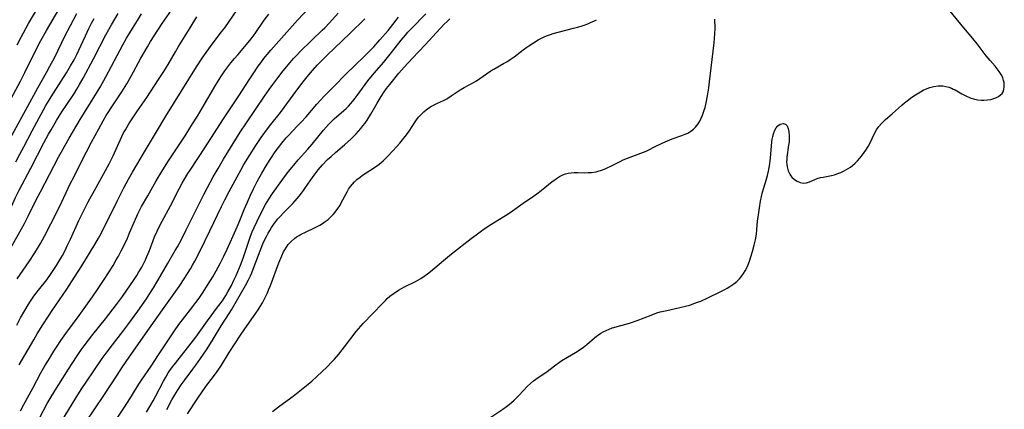
# Model space of a CAD drawing. Units: inches. Extents: x 2044169 to 2049510, y 216336 to 221758.
# Drawn here: x 2044720 to 2044919, y 218067 to 218146 of the extents above; entities that cross this region are included whole.
import ezdxf

# ---------------------------------------------------------------- set-up
doc = ezdxf.new("R2010")
doc.units = ezdxf.units.IN
doc.header["$MEASUREMENT"] = 0
doc.layers.add('c_21_T13S_R18E', color=240, linetype='Continuous')

msp = doc.modelspace()

# ---------------------------------------------------------------- linework, layer by layer
at = {"layer": 'c_21_T13S_R18E'}
for points in [[(2044719.14, 218140.8, 904), (2044719.93, 218142.38, 904), (2044720.86, 218144.12, 904), (2044721.44, 218145.14, 904), (2044724.03, 218149.55, 904)], [(2044723.82, 218065.63, 924), (2044725.22, 218068.28, 924), (2044725.79, 218069.31, 924), (2044726.73, 218070.86, 924), (2044727.56, 218072.17, 924), (2044729.55, 218075.24, 924), (2044731.12, 218077.73, 924), (2044732.1, 218079.17, 924), (2044732.66, 218079.94, 924), (2044733.55, 218081.12, 924), (2044734.45, 218082.25, 924), (2044737.01, 218085.42, 924), (2044739.24, 218088.34, 924), (2044740.42, 218089.94, 924), (2044741.33, 218091.22, 924), (2044742.68, 218093.17, 924), (2044743.32, 218094.15, 924), (2044743.71, 218094.77, 924), (2044744.33, 218095.84, 924), (2044744.84, 218096.83, 924), (2044745.11, 218097.38, 924), (2044745.39, 218098.02, 924), (2044745.89, 218099.22, 924), (2044746.63, 218101.25, 924), (2044746.93, 218102.01, 924), (2044747.43, 218103.13, 924), (2044747.8, 218103.86, 924), (2044748.47, 218105.15, 924), (2044750.15, 218108.25, 924), (2044751.89, 218111.69, 924), (2044752.51, 218112.86, 924), (2044752.97, 218113.67, 924), (2044753.64, 218114.78, 924), (2044754.11, 218115.49, 924), (2044757.26, 218120.2, 924), (2044760.75, 218125.64, 924), (2044763.98, 218130.54, 924), (2044766.18, 218133.93, 924), (2044766.99, 218135.16, 924), (2044767.91, 218136.5, 924), (2044768.41, 218137.19, 924), (2044769.05, 218138.04, 924), (2044769.72, 218138.87, 924), (2044770.47, 218139.74, 924), (2044775.88, 218145.85, 924), (2044780.48, 218150.82, 924)], [(2044717.46, 218129.11, 906), (2044719.81, 218133.5, 906), (2044720.68, 218135.21, 906), (2044722.83, 218139.59, 906), (2044723.94, 218141.73, 906), (2044725.07, 218143.75, 906), (2044727.57, 218147.97, 906)], [(2044717.69, 218121.87, 908), (2044721.71, 218129.18, 908), (2044723.3, 218132.12, 908), (2044725.06, 218135.22, 908), (2044725.77, 218136.51, 908), (2044726.66, 218138.23, 908), (2044728.81, 218142.58, 908), (2044729.9, 218144.75, 908), (2044731.18, 218147.14, 908)], [(2044717.85, 218099.8, 914), (2044720.64, 218104.72, 914), (2044721.38, 218106.15, 914), (2044722.93, 218109.34, 914), (2044723.84, 218111.13, 914), (2044727.49, 218118.09, 914), (2044728.76, 218120.42, 914), (2044729.64, 218121.94, 914), (2044731.89, 218125.7, 914), (2044734.85, 218130.49, 914), (2044735.91, 218132.25, 914), (2044737.08, 218134.37, 914), (2044740.5, 218140.82, 914), (2044741.29, 218142.2, 914), (2044742.46, 218144.17, 914), (2044743.45, 218145.77, 914), (2044744.32, 218147.12, 914)], [(2044719.11, 218093.49, 916), (2044721.56, 218097, 916), (2044722.74, 218098.79, 916), (2044723.45, 218099.95, 916), (2044723.87, 218100.68, 916), (2044724.69, 218102.17, 916), (2044725.96, 218104.6, 916), (2044727.75, 218108.19, 916), (2044729.89, 218112.72, 916), (2044730.57, 218114.1, 916), (2044732.18, 218117.21, 916), (2044734.19, 218121.15, 916), (2044735.63, 218123.87, 916), (2044736.51, 218125.46, 916), (2044737.12, 218126.51, 916), (2044737.54, 218127.18, 916), (2044738.28, 218128.31, 916), (2044740.32, 218131.35, 916), (2044741.3, 218132.93, 916), (2044742.2, 218134.48, 916), (2044744.19, 218138.14, 916), (2044745.5, 218140.45, 916), (2044746.12, 218141.48, 916), (2044746.86, 218142.65, 916), (2044748.46, 218145.13, 916), (2044750.35, 218147.87, 916)], [(2044719.54, 218076.09, 920), (2044722.49, 218081.2, 920), (2044723.21, 218082.4, 920), (2044724.33, 218084.19, 920), (2044725.47, 218085.98, 920), (2044726.22, 218087.13, 920), (2044729.16, 218091.44, 920), (2044730.74, 218093.83, 920), (2044732.21, 218096.16, 920), (2044734.87, 218100.44, 920), (2044735.61, 218101.73, 920), (2044736.14, 218102.71, 920), (2044739.37, 218109.22, 920), (2044740.75, 218111.94, 920), (2044741.67, 218113.66, 920), (2044742.49, 218115.1, 920), (2044745.08, 218119.51, 920), (2044747.31, 218123.22, 920), (2044749.19, 218126.43, 920), (2044755.45, 218136.41, 920), (2044756.56, 218138.11, 920), (2044757.35, 218139.25, 920), (2044757.9, 218140.01, 920), (2044758.62, 218140.97, 920), (2044760.5, 218143.44, 920), (2044761.12, 218144.27, 920), (2044763.67, 218147.91, 920)], [(2044719.8, 218066.82, 922), (2044720.5, 218068.11, 922), (2044722.31, 218071.39, 922), (2044723.96, 218074.52, 922), (2044724.73, 218075.9, 922), (2044725.45, 218077.09, 922), (2044726.58, 218078.89, 922), (2044727.21, 218079.88, 922), (2044727.99, 218081.07, 922), (2044728.98, 218082.45, 922), (2044731.69, 218086.1, 922), (2044734.39, 218089.9, 922), (2044735.38, 218091.34, 922), (2044736.58, 218093.15, 922), (2044737.76, 218094.95, 922), (2044738.56, 218096.23, 922), (2044739.2, 218097.33, 922), (2044739.63, 218098.1, 922), (2044740.2, 218099.19, 922), (2044740.65, 218100.08, 922), (2044741.43, 218101.76, 922), (2044741.89, 218102.81, 922), (2044742.86, 218105.1, 922), (2044743.56, 218106.63, 922), (2044744.31, 218108.11, 922), (2044745.54, 218110.31, 922), (2044747.27, 218113.32, 922), (2044748.39, 218115.2, 922), (2044749.62, 218117.14, 922), (2044753.11, 218122.46, 922), (2044754.64, 218124.88, 922), (2044755.59, 218126.41, 922), (2044756.55, 218128.01, 922), (2044759.32, 218132.74, 922), (2044760.35, 218134.39, 922), (2044761.16, 218135.56, 922), (2044761.95, 218136.62, 922), (2044762.39, 218137.19, 922), (2044763.12, 218138.08, 922), (2044763.75, 218138.83, 922), (2044765.53, 218140.88, 922), (2044766.48, 218142.06, 922), (2044767.27, 218143.11, 922), (2044769.14, 218145.79, 922), (2044770.07, 218147.05, 922)], [(2044721.93, 218115.87, 912), (2044724.56, 218121.01, 912), (2044725.5, 218122.76, 912), (2044726, 218123.65, 912), (2044727.08, 218125.5, 912), (2044728.17, 218127.27, 912), (2044729.02, 218128.57, 912), (2044730.72, 218131.09, 912), (2044731.21, 218131.86, 912), (2044731.76, 218132.78, 912), (2044732.47, 218134.06, 912), (2044734.55, 218138, 912), (2044737.05, 218142.83, 912), (2044737.66, 218143.95, 912), (2044738.2, 218144.89, 912), (2044739.56, 218147.16, 912)], [(2044727.17, 218063.13, 926), (2044731.07, 218069.51, 926), (2044732.24, 218071.35, 926), (2044733.1, 218072.63, 926), (2044734.65, 218074.89, 926), (2044736.36, 218077.4, 926), (2044737.13, 218078.48, 926), (2044738.4, 218080.18, 926), (2044740.7, 218083.12, 926), (2044741.51, 218084.2, 926), (2044743.57, 218087, 926), (2044745.3, 218089.48, 926), (2044746.01, 218090.54, 926), (2044746.74, 218091.71, 926), (2044747.61, 218093.18, 926), (2044749.53, 218096.55, 926), (2044751.11, 218099.22, 926), (2044751.56, 218099.99, 926), (2044752.29, 218101.32, 926), (2044753.36, 218103.42, 926), (2044756.89, 218110.57, 926), (2044757.63, 218111.98, 926), (2044758.82, 218114.15, 926), (2044759.77, 218115.81, 926), (2044760.89, 218117.69, 926), (2044764.28, 218123.14, 926), (2044765.53, 218125.06, 926), (2044769.15, 218130.42, 926), (2044770.13, 218131.83, 926), (2044770.86, 218132.84, 926), (2044771.67, 218133.92, 926), (2044772.98, 218135.59, 926), (2044774.34, 218137.24, 926), (2044775.07, 218138.07, 926), (2044775.76, 218138.82, 926), (2044776.48, 218139.55, 926), (2044780.86, 218143.77, 926), (2044781.39, 218144.3, 926), (2044782.31, 218145.26, 926), (2044784.07, 218147.23, 926)], [(2044745.27, 218066.56, 932), (2044746.64, 218068.82, 932), (2044747.2, 218069.84, 932), (2044748.76, 218072.8, 932), (2044749.23, 218073.65, 932), (2044749.72, 218074.49, 932), (2044750.01, 218074.94, 932), (2044750.56, 218075.72, 932), (2044751.14, 218076.48, 932), (2044754.34, 218080.53, 932), (2044755.26, 218081.74, 932), (2044757.61, 218085.01, 932), (2044759.7, 218087.78, 932), (2044760.65, 218089.07, 932), (2044761.35, 218090.12, 932), (2044761.79, 218090.86, 932), (2044762.47, 218092.15, 932), (2044762.99, 218093.22, 932), (2044763.42, 218094.16, 932), (2044763.99, 218095.47, 932), (2044764.31, 218096.27, 932), (2044764.84, 218097.71, 932), (2044765.86, 218100.74, 932), (2044766.35, 218102.11, 932), (2044766.69, 218103, 932), (2044767.06, 218103.87, 932), (2044767.66, 218105.18, 932), (2044768.57, 218107.01, 932), (2044769.4, 218108.54, 932), (2044770.07, 218109.65, 932), (2044770.82, 218110.76, 932), (2044772.89, 218113.66, 932), (2044774.04, 218115.19, 932), (2044775.12, 218116.53, 932), (2044776.01, 218117.57, 932), (2044777.94, 218119.72, 932), (2044778.81, 218120.73, 932), (2044781.13, 218123.58, 932), (2044782.13, 218124.73, 932), (2044782.77, 218125.4, 932), (2044783.24, 218125.85, 932), (2044785.2, 218127.54, 932), (2044785.68, 218127.98, 932), (2044786.15, 218128.44, 932), (2044786.6, 218128.92, 932), (2044787.02, 218129.41, 932), (2044787.52, 218130.02, 932), (2044787.92, 218130.56, 932), (2044789.54, 218132.82, 932), (2044790.09, 218133.56, 932), (2044790.66, 218134.29, 932), (2044791.4, 218135.19, 932), (2044793.24, 218137.27, 932), (2044794.09, 218138.29, 932), (2044794.89, 218139.28, 932), (2044796.8, 218141.76, 932), (2044797.67, 218142.82, 932), (2044798.2, 218143.4, 932), (2044798.86, 218144.09, 932), (2044801.82, 218147.08, 932)], [(2044814.95, 218065.56, 940), (2044817.42, 218067.18, 940), (2044818.15, 218067.69, 940), (2044818.66, 218068.07, 940), (2044819.14, 218068.48, 940), (2044819.66, 218068.94, 940), (2044820.16, 218069.43, 940), (2044820.63, 218069.92, 940), (2044821.48, 218070.85, 940), (2044822.41, 218071.83, 940), (2044822.99, 218072.36, 940), (2044823.59, 218072.86, 940), (2044824.52, 218073.53, 940), (2044826.07, 218074.58, 940), (2044828.12, 218076.11, 940), (2044828.86, 218076.65, 940), (2044829.32, 218076.96, 940), (2044830.5, 218077.68, 940), (2044832.07, 218078.58, 940), (2044833.04, 218079.19, 940), (2044833.73, 218079.69, 940), (2044834.38, 218080.22, 940), (2044835.94, 218081.58, 940), (2044836.35, 218081.9, 940), (2044836.77, 218082.2, 940), (2044837.23, 218082.49, 940), (2044837.71, 218082.77, 940), (2044838.29, 218083.07, 940), (2044838.88, 218083.34, 940), (2044839.48, 218083.57, 940), (2044839.87, 218083.69, 940), (2044840.54, 218083.87, 940), (2044842.28, 218084.31, 940), (2044843.01, 218084.54, 940), (2044844.57, 218085.1, 940), (2044847.38, 218086.19, 940), (2044848.55, 218086.6, 940), (2044849.25, 218086.81, 940), (2044850.54, 218087.13, 940), (2044853.21, 218087.68, 940), (2044854.36, 218087.95, 940), (2044855.2, 218088.2, 940), (2044855.69, 218088.36, 940), (2044856.8, 218088.77, 940), (2044857.41, 218089.02, 940), (2044858.86, 218089.68, 940), (2044861.46, 218090.94, 940), (2044862.27, 218091.35, 940), (2044862.79, 218091.63, 940), (2044863.3, 218091.93, 940), (2044863.73, 218092.21, 940), (2044864.15, 218092.51, 940), (2044864.74, 218093, 940), (2044865.29, 218093.54, 940), (2044865.61, 218093.92, 940), (2044866.08, 218094.57, 940), (2044866.42, 218095.14, 940), (2044866.73, 218095.74, 940), (2044866.94, 218096.22, 940), (2044867.27, 218097.05, 940), (2044867.57, 218097.95, 940), (2044867.9, 218099.07, 940), (2044868.23, 218100.33, 940), (2044868.48, 218101.41, 940), (2044868.68, 218102.56, 940), (2044868.78, 218103.5, 940), (2044868.94, 218105.15, 940), (2044869.09, 218106.47, 940), (2044869.28, 218107.88, 940), (2044869.51, 218109.24, 940), (2044869.69, 218110.14, 940), (2044869.91, 218111.03, 940), (2044870.12, 218111.72, 940), (2044870.54, 218113.02, 940), (2044870.93, 218114.38, 940), (2044871.15, 218115.31, 940), (2044871.3, 218116.03, 940), (2044871.41, 218116.75, 940), (2044871.49, 218117.41, 940), (2044871.54, 218117.91, 940), (2044871.71, 218120.38, 940), (2044871.79, 218121.17, 940), (2044871.87, 218121.74, 940), (2044871.98, 218122.29, 940), (2044872.18, 218123.02, 940), (2044872.4, 218123.58, 940), (2044872.68, 218124.06, 940), (2044873.01, 218124.44, 940), (2044873.48, 218124.76, 940), (2044873.82, 218124.89, 940), (2044874.15, 218124.93, 940), (2044874.54, 218124.81, 940), (2044874.9, 218124.42, 940), (2044875.1, 218123.92, 940), (2044875.23, 218123.32, 940), (2044875.27, 218123.03, 940), (2044875.3, 218122.64, 940), (2044875.31, 218121.96, 940), (2044875.28, 218121.24, 940), (2044875.21, 218120.51, 940), (2044874.86, 218118.13, 940), (2044874.81, 218117.64, 940), (2044874.8, 218117.16, 940), (2044874.83, 218116.64, 940), (2044874.9, 218116.14, 940), (2044875.13, 218115.34, 940), (2044875.46, 218114.65, 940), (2044875.66, 218114.33, 940), (2044875.87, 218114.08, 940), (2044876.37, 218113.61, 940), (2044876.95, 218113.23, 940), (2044877.55, 218112.98, 940), (2044878.17, 218112.88, 940), (2044878.8, 218112.94, 940), (2044879.43, 218113.13, 940), (2044881.01, 218113.8, 940), (2044881.62, 218113.98, 940), (2044882.18, 218114.1, 940), (2044883.88, 218114.39, 940), (2044884.49, 218114.55, 940), (2044885.19, 218114.79, 940), (2044885.76, 218115.03, 940), (2044886.33, 218115.3, 940), (2044886.79, 218115.55, 940), (2044887.23, 218115.81, 940), (2044887.7, 218116.12, 940), (2044888.14, 218116.45, 940), (2044888.64, 218116.88, 940), (2044889.11, 218117.34, 940), (2044889.59, 218117.88, 940), (2044890.17, 218118.61, 940), (2044890.5, 218119.07, 940), (2044890.81, 218119.54, 940), (2044891.27, 218120.29, 940), (2044891.6, 218120.91, 940), (2044892.6, 218122.92, 940), (2044893.01, 218123.63, 940), (2044893.47, 218124.3, 940), (2044893.97, 218124.92, 940), (2044894.31, 218125.27, 940), (2044894.78, 218125.71, 940), (2044896.16, 218126.89, 940), (2044898.09, 218128.65, 940), (2044898.64, 218129.12, 940), (2044899.15, 218129.52, 940), (2044900.16, 218130.27, 940), (2044900.87, 218130.75, 940), (2044901.85, 218131.34, 940), (2044902.42, 218131.64, 940), (2044902.92, 218131.88, 940), (2044903.76, 218132.21, 940), (2044904.61, 218132.44, 940), (2044905.46, 218132.55, 940), (2044905.94, 218132.55, 940), (2044906.42, 218132.51, 940), (2044907, 218132.41, 940), (2044907.58, 218132.26, 940), (2044908.17, 218132.05, 940), (2044908.51, 218131.9, 940), (2044908.91, 218131.7, 940), (2044910.26, 218130.93, 940), (2044911.08, 218130.49, 940), (2044911.92, 218130.11, 940), (2044912.78, 218129.85, 940), (2044913.51, 218129.71, 940), (2044914.24, 218129.65, 940), (2044914.72, 218129.64, 940), (2044915.42, 218129.69, 940), (2044916.09, 218129.81, 940), (2044916.72, 218129.98, 940), (2044917.15, 218130.14, 940), (2044917.66, 218130.4, 940), (2044918.08, 218130.7, 940), (2044918.38, 218131, 940), (2044918.58, 218131.35, 940), (2044918.75, 218131.81, 940), (2044918.83, 218132.33, 940), (2044918.84, 218132.77, 940), (2044918.78, 218133.23, 940), (2044918.7, 218133.64, 940), (2044918.53, 218134.15, 940), (2044918.31, 218134.66, 940), (2044918.08, 218135.06, 940), (2044917.82, 218135.46, 940), (2044917.41, 218136, 940), (2044916.99, 218136.51, 940), (2044916, 218137.66, 940), (2044915.18, 218138.64, 940), (2044913.33, 218141.04, 940), (2044912.47, 218142.11, 940), (2044910.66, 218144.25, 940), (2044906.93, 218148.78, 940)], [(2044718.86, 218117.2, 910), (2044719.71, 218118.71, 910), (2044720.49, 218120.19, 910), (2044722.18, 218123.43, 910), (2044724.97, 218128.56, 910), (2044725.58, 218129.61, 910), (2044726.03, 218130.35, 910), (2044728.03, 218133.47, 910), (2044729.09, 218135.16, 910), (2044729.95, 218136.58, 910), (2044730.66, 218137.83, 910), (2044731.22, 218138.91, 910), (2044731.62, 218139.74, 910), (2044732.95, 218142.66, 910), (2044733.64, 218144.11, 910), (2044734.21, 218145.22, 910), (2044734.74, 218146.19, 910)], [(2044719.06, 218084.13, 918), (2044719.84, 218085.6, 918), (2044720.7, 218087.12, 918), (2044721.37, 218088.24, 918), (2044721.87, 218089.02, 918), (2044722.54, 218090, 918), (2044723.44, 218091.2, 918), (2044725.11, 218093.32, 918), (2044726.02, 218094.58, 918), (2044727.09, 218096.21, 918), (2044727.57, 218097, 918), (2044728.28, 218098.23, 918), (2044728.82, 218099.25, 918), (2044729.27, 218100.15, 918), (2044729.92, 218101.55, 918), (2044731.63, 218105.3, 918), (2044732.73, 218107.59, 918), (2044733.52, 218109.1, 918), (2044735.12, 218111.96, 918), (2044737, 218115.39, 918), (2044737.73, 218116.78, 918), (2044738.53, 218118.41, 918), (2044740.33, 218122.31, 918), (2044740.68, 218123.01, 918), (2044741.03, 218123.66, 918), (2044741.74, 218124.86, 918), (2044742.52, 218126.1, 918), (2044743.46, 218127.49, 918), (2044745.35, 218130.19, 918), (2044747.76, 218133.8, 918), (2044748.69, 218135.24, 918), (2044749.68, 218136.87, 918), (2044751.17, 218139.44, 918), (2044751.81, 218140.49, 918), (2044754.12, 218144.24, 918), (2044755.5, 218146.52, 918)], [(2044733.04, 218064.53, 928), (2044736.66, 218069.89, 928), (2044739.35, 218074.05, 928), (2044740.45, 218075.71, 928), (2044741.78, 218077.65, 928), (2044745.93, 218083.54, 928), (2044748.86, 218087.73, 928), (2044751.88, 218091.96, 928), (2044753.08, 218093.73, 928), (2044753.76, 218094.79, 928), (2044754.21, 218095.51, 928), (2044754.64, 218096.24, 928), (2044755.11, 218097.08, 928), (2044756.17, 218099.15, 928), (2044758.14, 218103.2, 928), (2044760.5, 218108.15, 928), (2044761.14, 218109.46, 928), (2044762.01, 218111.14, 928), (2044764.43, 218115.6, 928), (2044765, 218116.62, 928), (2044766.12, 218118.46, 928), (2044767.43, 218120.5, 928), (2044768.51, 218122.07, 928), (2044769.77, 218123.82, 928), (2044770.46, 218124.73, 928), (2044772.38, 218127.17, 928), (2044775.71, 218131.65, 928), (2044776.98, 218133.33, 928), (2044777.54, 218134.05, 928), (2044778.42, 218135.1, 928), (2044779.9, 218136.76, 928), (2044780.76, 218137.66, 928), (2044781.85, 218138.73, 928), (2044786.46, 218143.12, 928), (2044789.47, 218146.11, 928)], [(2044739.48, 218065.53, 930), (2044740.84, 218067.55, 930), (2044741.92, 218069.23, 930), (2044743.22, 218071.36, 930), (2044743.75, 218072.2, 930), (2044744.27, 218072.99, 930), (2044746.26, 218075.87, 930), (2044747.76, 218078.17, 930), (2044751.25, 218083.41, 930), (2044752.06, 218084.56, 930), (2044752.56, 218085.24, 930), (2044754.66, 218087.9, 930), (2044755.29, 218088.74, 930), (2044755.94, 218089.62, 930), (2044756.75, 218090.81, 930), (2044757.67, 218092.23, 930), (2044758.7, 218093.92, 930), (2044759.4, 218095.15, 930), (2044760.19, 218096.64, 930), (2044760.89, 218097.98, 930), (2044761.64, 218099.53, 930), (2044762.84, 218102.18, 930), (2044763.65, 218104.05, 930), (2044764.19, 218105.33, 930), (2044765.08, 218107.55, 930), (2044765.65, 218108.89, 930), (2044766.33, 218110.42, 930), (2044766.93, 218111.68, 930), (2044767.7, 218113.19, 930), (2044768.63, 218114.85, 930), (2044769.7, 218116.67, 930), (2044770.43, 218117.83, 930), (2044771.36, 218119.22, 930), (2044771.98, 218120.07, 930), (2044772.65, 218120.94, 930), (2044773.57, 218122.03, 930), (2044774.04, 218122.53, 930), (2044775.87, 218124.42, 930), (2044776.6, 218125.18, 930), (2044777.57, 218126.29, 930), (2044779.74, 218128.85, 930), (2044780.55, 218129.74, 930), (2044781.17, 218130.4, 930), (2044783.06, 218132.28, 930), (2044785.81, 218135.09, 930), (2044787.16, 218136.41, 930), (2044789.66, 218138.79, 930), (2044790.74, 218139.89, 930), (2044791.26, 218140.43, 930), (2044792.52, 218141.83, 930), (2044794.2, 218143.76, 930), (2044794.64, 218144.31, 930), (2044796.28, 218146.42, 930)], [(2044749.4, 218067.11, 934), (2044750.42, 218069.03, 934), (2044750.82, 218069.72, 934), (2044751.58, 218070.95, 934), (2044752.33, 218072.07, 934), (2044753.11, 218073.15, 934), (2044754.71, 218075.27, 934), (2044755.3, 218076.07, 934), (2044756.21, 218077.37, 934), (2044757.41, 218079.14, 934), (2044758.58, 218080.94, 934), (2044760.43, 218084.03, 934), (2044762.03, 218086.5, 934), (2044762.47, 218087.21, 934), (2044765.35, 218092.14, 934), (2044765.97, 218093.32, 934), (2044766.34, 218094.13, 934), (2044766.61, 218094.75, 934), (2044767.11, 218096.02, 934), (2044768.27, 218099.14, 934), (2044768.87, 218100.61, 934), (2044769.2, 218101.34, 934), (2044769.55, 218102.05, 934), (2044769.92, 218102.73, 934), (2044770.26, 218103.31, 934), (2044770.62, 218103.87, 934), (2044771.08, 218104.54, 934), (2044771.43, 218105.02, 934), (2044771.9, 218105.61, 934), (2044772.39, 218106.19, 934), (2044772.92, 218106.77, 934), (2044774.88, 218108.77, 934), (2044775.75, 218109.74, 934), (2044776.19, 218110.25, 934), (2044776.66, 218110.84, 934), (2044777.05, 218111.35, 934), (2044777.49, 218111.96, 934), (2044778.88, 218114.01, 934), (2044779.2, 218114.46, 934), (2044780.06, 218115.54, 934), (2044780.94, 218116.56, 934), (2044781.95, 218117.62, 934), (2044782.63, 218118.28, 934), (2044783.52, 218119.06, 934), (2044785.37, 218120.63, 934), (2044786.06, 218121.23, 934), (2044786.73, 218121.85, 934), (2044787.7, 218122.82, 934), (2044788.2, 218123.35, 934), (2044788.67, 218123.9, 934), (2044789.1, 218124.43, 934), (2044789.51, 218124.98, 934), (2044789.97, 218125.63, 934), (2044790.69, 218126.79, 934), (2044791.98, 218129.06, 934), (2044792.78, 218130.36, 934), (2044793.4, 218131.32, 934), (2044793.87, 218131.98, 934), (2044794.52, 218132.83, 934), (2044796.38, 218135.11, 934), (2044797.46, 218136.34, 934), (2044799.09, 218138.12, 934), (2044801.7, 218140.81, 934), (2044804.71, 218144.14, 934), (2044805.54, 218145.03, 934), (2044806.11, 218145.58, 934), (2044806.69, 218146.12, 934)], [(2044753.62, 218066.19, 936), (2044755.57, 218069.2, 936), (2044756.7, 218070.89, 936), (2044757.51, 218072, 936), (2044759.25, 218074.31, 936), (2044759.93, 218075.24, 936), (2044760.46, 218076.02, 936), (2044762.06, 218078.58, 936), (2044764.31, 218082.12, 936), (2044765.21, 218083.42, 936), (2044766.93, 218085.86, 936), (2044767.86, 218087.21, 936), (2044768.33, 218087.94, 936), (2044768.77, 218088.68, 936), (2044769.04, 218089.17, 936), (2044769.33, 218089.73, 936), (2044769.77, 218090.66, 936), (2044770.08, 218091.41, 936), (2044770.38, 218092.17, 936), (2044772.09, 218096.73, 936), (2044772.47, 218097.71, 936), (2044772.66, 218098.16, 936), (2044773.05, 218098.97, 936), (2044773.28, 218099.39, 936), (2044773.61, 218099.92, 936), (2044773.97, 218100.42, 936), (2044774.54, 218101.05, 936), (2044775.22, 218101.66, 936), (2044775.68, 218101.99, 936), (2044776.16, 218102.3, 936), (2044776.62, 218102.56, 936), (2044777.45, 218102.98, 936), (2044779.27, 218103.82, 936), (2044779.81, 218104.09, 936), (2044780.34, 218104.38, 936), (2044780.89, 218104.72, 936), (2044781.43, 218105.08, 936), (2044782.04, 218105.54, 936), (2044782.59, 218106.02, 936), (2044783.05, 218106.49, 936), (2044783.48, 218106.98, 936), (2044784.03, 218107.72, 936), (2044784.46, 218108.4, 936), (2044784.65, 218108.73, 936), (2044785.87, 218111.08, 936), (2044786.2, 218111.64, 936), (2044786.56, 218112.18, 936), (2044786.96, 218112.68, 936), (2044787.39, 218113.15, 936), (2044787.86, 218113.59, 936), (2044788.51, 218114.09, 936), (2044789.02, 218114.45, 936), (2044791.24, 218115.89, 936), (2044792.13, 218116.53, 936), (2044792.68, 218116.98, 936), (2044793.22, 218117.45, 936), (2044794.07, 218118.27, 936), (2044795.16, 218119.42, 936), (2044795.9, 218120.22, 936), (2044796.56, 218120.97, 936), (2044797.36, 218121.96, 936), (2044797.87, 218122.62, 936), (2044798.44, 218123.38, 936), (2044799.05, 218124.29, 936), (2044799.8, 218125.47, 936), (2044800.08, 218125.87, 936), (2044800.38, 218126.26, 936), (2044800.97, 218126.91, 936), (2044801.41, 218127.31, 936), (2044801.87, 218127.68, 936), (2044802.4, 218128.06, 936), (2044802.94, 218128.4, 936), (2044803.5, 218128.71, 936), (2044804.18, 218129.04, 936), (2044805.37, 218129.58, 936), (2044806.05, 218129.93, 936), (2044806.94, 218130.5, 936), (2044808.18, 218131.36, 936), (2044808.74, 218131.73, 936), (2044809.56, 218132.21, 936), (2044811.56, 218133.26, 936), (2044812.04, 218133.56, 936), (2044814.06, 218134.97, 936), (2044814.96, 218135.55, 936), (2044815.55, 218135.9, 936), (2044817.55, 218137.03, 936), (2044818.18, 218137.4, 936), (2044818.85, 218137.84, 936), (2044819.67, 218138.42, 936), (2044821.49, 218139.81, 936), (2044822.21, 218140.33, 936), (2044822.68, 218140.66, 936), (2044823.58, 218141.24, 936), (2044824.56, 218141.82, 936), (2044825.22, 218142.17, 936), (2044825.9, 218142.49, 936), (2044826.44, 218142.72, 936), (2044827, 218142.93, 936), (2044827.56, 218143.12, 936), (2044828.83, 218143.48, 936), (2044831.71, 218144.19, 936), (2044832.46, 218144.39, 936), (2044833.21, 218144.61, 936), (2044833.86, 218144.83, 936), (2044834.57, 218145.1, 936), (2044835.27, 218145.4, 936), (2044835.8, 218145.65, 936), (2044836.32, 218145.92, 936)], [(2044770.82, 218066.71, 938), (2044771.39, 218067.18, 938), (2044771.99, 218067.62, 938), (2044773.78, 218068.88, 938), (2044774.94, 218069.75, 938), (2044778, 218072.21, 938), (2044778.74, 218072.84, 938), (2044779.79, 218073.78, 938), (2044781.83, 218075.73, 938), (2044782.81, 218076.72, 938), (2044783.31, 218077.26, 938), (2044784.22, 218078.3, 938), (2044785.38, 218079.75, 938), (2044787.74, 218082.84, 938), (2044788.66, 218083.95, 938), (2044789.13, 218084.47, 938), (2044793.02, 218088.51, 938), (2044793.65, 218089.15, 938), (2044794.01, 218089.5, 938), (2044794.55, 218089.97, 938), (2044795.41, 218090.63, 938), (2044796.28, 218091.2, 938), (2044796.89, 218091.56, 938), (2044797.5, 218091.89, 938), (2044799.71, 218092.99, 938), (2044800.17, 218093.24, 938), (2044800.78, 218093.59, 938), (2044801.47, 218094.05, 938), (2044802.13, 218094.53, 938), (2044802.75, 218095.02, 938), (2044805.36, 218097.2, 938), (2044807.02, 218098.54, 938), (2044811.01, 218101.66, 938), (2044812.5, 218102.8, 938), (2044813.82, 218103.73, 938), (2044814.99, 218104.52, 938), (2044817.58, 218106.11, 938), (2044818.28, 218106.55, 938), (2044819.35, 218107.29, 938), (2044821.47, 218108.78, 938), (2044823.58, 218110.23, 938), (2044824.26, 218110.72, 938), (2044825.13, 218111.37, 938), (2044827.39, 218113.17, 938), (2044827.88, 218113.54, 938), (2044828.22, 218113.78, 938), (2044828.87, 218114.19, 938), (2044829.55, 218114.52, 938), (2044830.06, 218114.72, 938), (2044830.59, 218114.86, 938), (2044831.2, 218114.96, 938), (2044831.82, 218115, 938), (2044832.55, 218115, 938), (2044833.91, 218114.98, 938), (2044834.63, 218114.99, 938), (2044835.34, 218115.04, 938), (2044836.24, 218115.17, 938), (2044836.69, 218115.27, 938), (2044837.38, 218115.48, 938), (2044838.06, 218115.74, 938), (2044838.66, 218116, 938), (2044839.25, 218116.29, 938), (2044841.1, 218117.26, 938), (2044841.73, 218117.55, 938), (2044842.58, 218117.91, 938), (2044844.76, 218118.69, 938), (2044845.32, 218118.9, 938), (2044846.39, 218119.36, 938), (2044848.59, 218120.45, 938), (2044850.26, 218121.22, 938), (2044851.65, 218121.79, 938), (2044853.58, 218122.47, 938), (2044854.3, 218122.76, 938), (2044854.79, 218123, 938), (2044855.39, 218123.35, 938), (2044855.94, 218123.75, 938), (2044856.39, 218124.19, 938), (2044856.92, 218124.86, 938), (2044857.25, 218125.41, 938), (2044857.54, 218126, 938), (2044857.8, 218126.64, 938), (2044858.07, 218127.4, 938), (2044858.3, 218128.19, 938), (2044858.53, 218129.12, 938), (2044858.81, 218130.49, 938), (2044859.06, 218132.12, 938), (2044859.22, 218133.36, 938), (2044859.53, 218136.16, 938), (2044859.96, 218139.58, 938), (2044860.15, 218141.21, 938), (2044860.23, 218142.18, 938), (2044860.28, 218143, 938), (2044860.31, 218144.2, 938), (2044860.27, 218146.02, 938)], [(2044695.13, 218066.15, 912), (2044698.01, 218071.51, 912), (2044700.16, 218075.65, 912), (2044701.12, 218077.44, 912), (2044703.24, 218081.24, 912), (2044704.74, 218084.12, 912), (2044705.69, 218085.9, 912), (2044707.44, 218089.08, 912), (2044708.45, 218090.87, 912), (2044711.13, 218095.43, 912), (2044713.18, 218098.99, 912), (2044716.29, 218104.57, 912), (2044716.65, 218105.26, 912), (2044717.25, 218106.48, 912), (2044718.83, 218109.95, 912), (2044719.57, 218111.47, 912), (2044721.93, 218115.87, 912)]]:
    msp.add_polyline3d(points, dxfattribs=at)

doc.saveas('drawing.dxf')
